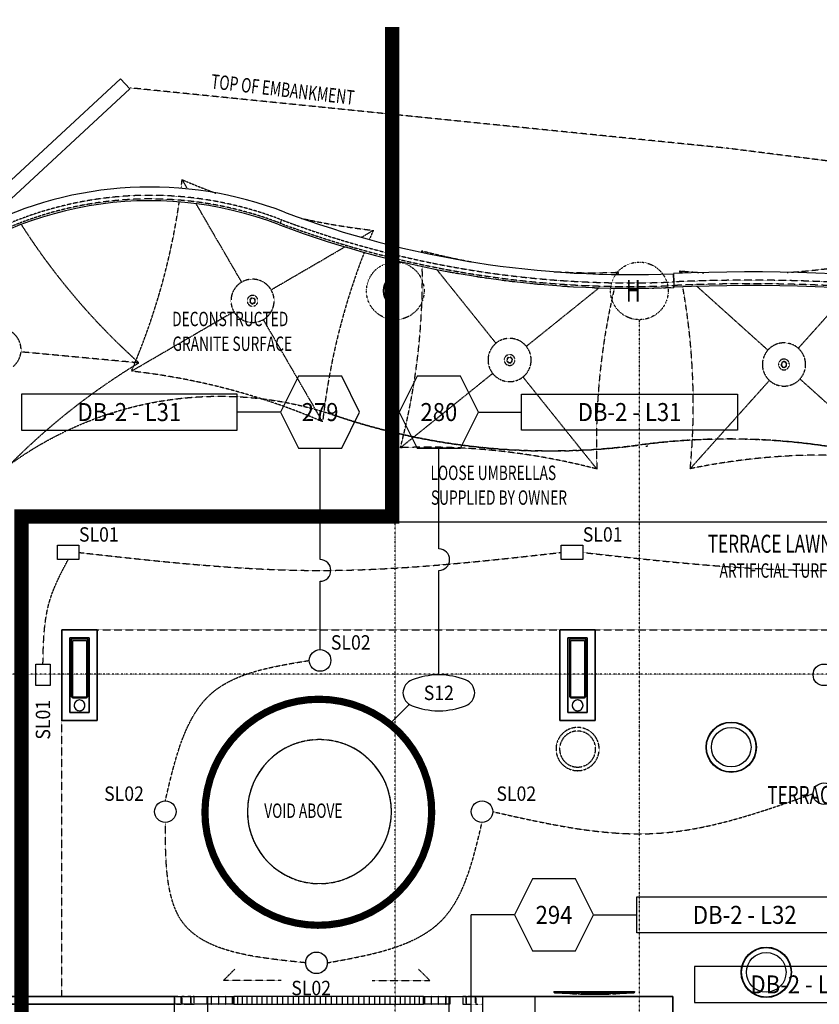
# Model space of a CAD drawing. Extents: x -18763 to 152779, y -290 to 50299.
# Drawn here: x -5973 to 5136, y 34174 to 47850 of the extents above; entities that cross this region are included whole.
import ezdxf
from ezdxf.enums import TextEntityAlignment as Align

# ---------------------------------------------------------------- set-up
doc = ezdxf.new("R2010")
doc.units = 0
for name, pattern in [('EDG-DASH-3', [4.5, 3, -1.5]), ('X-2499-GC-B$0$EDG-1DOT-2', [5, 2, -1.4, 0.2, -1.4]), ('X-2499-GC-B$0$EDG-DASH-3', [4.5, 3, -1.5])]:
    doc.linetypes.add(name, pattern=pattern)
for name, color, linetype in [('ARE-GEN', 7, 'EDG-DASH-3'), ('LIT-CIRC', 6, 'CONTINUOUS'), ('LIT-FITT', 6, 'CONTINUOUS'), ('LIT-NEON', 5, 'CONTINUOUS'), ('LIT-SWITCH', 2, 'EDG-DASH-3'), ('SYM-050', 6, 'CONTINUOUS'), ('SYM-ATT', 2, 'CONTINUOUS'), ('SYM-TEXT', 7, 'CONTINUOUS'), ('X-2499-GC-B$0$A-AREA-IDEN', 31, 'CONTINUOUS'), ('X-2499-GC-B$0$A-DETL', 31, 'X-2499-GC-B$0$EDG-DASH-3'), ('X-2499-GC-B$0$A-DETL-2', 31, 'X-2499-GC-B$0$EDG-DASH-3'), ('X-2499-GC-B$0$A-DETL-4', 31, 'X-2499-GC-B$0$EDG-DASH-3'), ('X-2499-GC-B$0$A-FLOR', 31, 'X-2499-GC-B$0$EDG-DASH-3'), ('X-2499-GC-B$0$A-FLOR-HRAL', 31, 'X-2499-GC-B$0$EDG-DASH-3'), ('X-2499-GC-B$0$A-FLOR-PATT', 31, 'X-2499-GC-B$0$EDG-DASH-3'), ('X-2499-GC-B$0$A-GENM', 31, 'X-2499-GC-B$0$EDG-DASH-3'), ('X-2499-GC-B$0$A-GENM-1', 31, 'X-2499-GC-B$0$EDG-DASH-3'), ('X-2499-GC-B$0$A-GENM-HDLN', 31, 'X-2499-GC-B$0$EDG-DASH-3'), ('X-2499-GC-B$0$A-WALL', 8, 'CONTINUOUS'), ('X-2499-GC-B$0$A-WALL-1', 8, 'CONTINUOUS'), ('X-2499-GC-B$0$E-ELEC-EQPM', 31, 'X-2499-GC-B$0$EDG-DASH-3'), ('X-2499-GC-B$0$G-ANNO-TEXT-1', 31, 'CONTINUOUS'), ('X-2499-GC-B$0$P-SANR-FIXT', 31, 'X-2499-GC-B$0$EDG-DASH-3'), ('X-2499-GC-B$0$RCP-JAN 25', 11, 'CONTINUOUS'), ('X-2499-GC-B$0$S-COLS', 8, 'CONTINUOUS'), ('X-2499-GC-B$0$S-GRID-1', 133, 'X-2499-GC-B$0$EDG-1DOT-2'), ('X-2499-GC-B$0$S-GRID-IDEN', 133, 'X-2499-GC-B$0$EDG-1DOT-2'), ('X-2499-GC-B$0$S-GRID-IDEN-1', 133, 'X-2499-GC-B$0$EDG-1DOT-2'), ('X-XREF', 7, 'CONTINUOUS')]:
    doc.layers.add(name, color=color, linetype=linetype)
doc.styles.add('EDG', font='edg.shx', dxfattribs={"width": 0.9})
doc.styles.add('X-2499-GC-B$0$EDG', font='edg.shx', dxfattribs={"width": 0.9})

# ---------------------------------------------------------------- blocks, each defined once
blk = doc.blocks.new('X-2499-GC-B')
at = {"layer": 'X-2499-GC-B$0$A-DETL'}
for p, q in [((-3141, 34506), (-2986, 34661)), ((-276, 34506), (-432, 34661)), ((-2341, 34506), (-3141, 34506)), ((-1076, 34506), (-276, 34506))]:
    blk.add_line(p, q, dxfattribs=at)
at = {"layer": 'X-2499-GC-B$0$A-DETL-2'}
for start, end in [(0, 180), (0, 180), (180, 0), (180, 0)]:
    blk.add_arc((-1809, 36850), 1000, start, end, dxfattribs=at)
at = {"layer": 'X-2499-GC-B$0$A-DETL-4'}
for p, q in [((3847, 46065), (-4436, 46902)), ((13989, 44786), (3847, 46065))]:
    blk.add_line(p, q, dxfattribs=at)
at = {"layer": 'X-2499-GC-B$0$A-FLOR'}
for p, q in [((-1608, 44742), (-1607, 44742)), ((-1225, 44629), (-1224, 44629)), ((-840, 44528), (-837, 44527)), ((-451, 44437), (-448, 44437)), ((2722, 44121), (2726, 44121)), ((-4897, 39376), (1533, 39376)), ((2023, 39376), (8452, 39376)), ((-5387, 34284), (-5387, 38116))]:
    blk.add_line(p, q, dxfattribs=at)
for centre, radius, start, end in [((2507, 58020), 13901, 259.3678, 260.1273), ((2507, 58020), 13901, 261.0134, 261.7813), ((2507, 58020), 13901, 262.659, 263.4334), ((2507, 58020), 13901, 264.3046, 265.0841), ((2507, 58020), 13901, 265.9503, 266.7339), ((2507, 58020), 13901, 267.5959, 268.3829), ((2507, 58020), 13901, 269.2415, 270.0314), ((3881, 32759), 9265, 93.6043, 97.6329), ((3880, 32761), 9265, 93.6036, 95.633), ((3881, 32759), 9265, 73.259, 93.6043), ((3880, 32761), 9265, 91.5687, 93.601), ((3880, 32761), 9265, 89.5337, 91.5642), ((3880, 32761), 9265, 87.4988, 89.5289), ((3880, 32761), 9265, 85.4639, 87.4936), ((3880, 32761), 9265, 83.429, 85.4584), ((3880, 32761), 9265, 95.6385, 97.6734), ((3880, 32761), 9265, 81.3941, 83.4251)]:
    blk.add_arc(centre, radius, start, end, dxfattribs=at)
for points in [[(2726, 44121), (2856, 44123), (2986, 44127), (3117, 44132)], [(-1597, 42353), (-1599, 42354), (-1601, 42354), (-1603, 42355)], [(2314, 41905), (2424, 41916), (2533, 41929), (2643, 41943)], [(2644, 41942), (2534, 41927), (2425, 41914), (2315, 41904)]]:
    blk.add_open_spline(points, degree=3, dxfattribs=at)
for points, knots in [([(-6966, 40881), (-6806, 41068), (-6459, 41419), (-5667, 42009), (-4530, 42514), (-3294, 42662), (-2312, 42559), (-1835, 42435), (-1601, 42356)], [-1, -1, -1, -1, -0.875, -0.75, -0.5, -0.25, -0.125, 0, 0, 0, 0]), ([(-1601, 42356), (-1262, 42240), (-570, 42049), (495, 41883), (1461, 41845), (2067, 41881), (2314, 41905)], [-1, -1, -1, -1, -0.75, -0.5, -0.25, -0.0769231, -0.0769231, -0.0769231, -0.0769231]), ([(2308, 41903), (2064, 41879), (1460, 41844), (497, 41881), (-566, 42047), (-1258, 42238), (-1597, 42353)], [-0.9214557, -0.9214557, -0.9214557, -0.9214557, -0.75, -0.5, -0.25, 0, 0, 0, 0])]:
    blk.add_open_spline(points, degree=3, knots=knots, dxfattribs=at)
at = {"layer": 'X-2499-GC-B$0$A-FLOR-HRAL'}
for p, q in [((-2336, 45070), (-2354, 45023)), ((3113, 44207), (3115, 44157))]:
    blk.add_line(p, q, dxfattribs=at)
for centre, radius, start, end in [((-4165, 40320), 5090, 68.9448, 121.4911), ((-4165, 40320), 5040, 68.9421, 121.4911), ((2507, 58020), 13876, 249.4945, 272.5145), ((2507, 58020), 13826, 249.4955, 272.5145), ((4179, 20503), 23729, 73.5731, 92.5735), ((4179, 20503), 23679, 73.5731, 92.5735)]:
    blk.add_arc(centre, radius, start, end, dxfattribs=at)
at = {"layer": 'X-2499-GC-B$0$A-FLOR-PATT'}
blk.add_line((2728, 41924), (2752, 41933), dxfattribs=at)
at = {"layer": 'X-2499-GC-B$0$A-GENM'}
for p, q in [((-3729, 34284), (-3722, 34284)), ((-3596, 34284), (-3594, 34284)), ((229, 34284), (231, 34284)), ((357, 34284), (364, 34284)), ((-3722, 34174), (-3729, 34174)), ((-3594, 34174), (-3596, 34174)), ((231, 34174), (229, 34174)), ((364, 34174), (357, 34174))]:
    blk.add_line(p, q, dxfattribs=at)
for centre, radius, start, end in [((-2738, 43945), 300, 345.1829, 165.1829), ((-2738, 43945), 300, 165.1829, 345.1829), ((-2738, 43945), 75, 165.1829, 345.1829), ((-2738, 43945), 75, 345.1829, 165.1829), ((-2738, 43945), 40, 165.1829, 345.1829), ((-2738, 43945), 40, 345.1829, 165.1829), ((-6254, 43265), 300, 309.6919, 129.6919), ((833, 43123), 300, 353.7942, 173.7942), ((4645, 43061), 300, 3.0676, 183.0676), ((833, 43123), 300, 173.7942, 353.7942), ((833, 43123), 75, 353.7942, 173.7942), ((833, 43123), 75, 173.7942, 353.7942), ((833, 43123), 40, 353.7942, 173.7942), ((833, 43123), 40, 173.7942, 353.7942), ((4645, 43061), 75, 3.0676, 183.0676), ((4645, 43061), 40, 3.0676, 183.0676), ((4645, 43061), 300, 183.0676, 3.0676), ((4645, 43061), 75, 183.0676, 3.0676), ((4645, 43061), 40, 183.0676, 3.0676), ((1778, 37719), 300, 90, 270), ((1778, 37719), 250, 90, 270), ((1778, 37719), 300, 270, 90), ((1778, 37719), 250, 270, 90)]:
    blk.add_arc(centre, radius, start, end, dxfattribs=at)
at = {"layer": 'X-2499-GC-B$0$A-GENM-1'}
for p, q in [((-3729, 34284), (-3824, 34284)), ((-3824, 34284), (-3824, 34174)), ((-3729, 34174), (-3729, 34284)), ((-3596, 34284), (-3722, 34284)), ((-3722, 34284), (-3722, 34174)), ((-3596, 34174), (-3596, 34284)), ((-3549, 34284), (-3594, 34284)), ((-3594, 34284), (-3594, 34174)), ((-3549, 34174), (-3549, 34284)), ((229, 34284), (184, 34284)), ((184, 34284), (184, 34174)), ((229, 34174), (229, 34284)), ((357, 34284), (231, 34284)), ((231, 34284), (231, 34174)), ((357, 34174), (357, 34284)), ((459, 34284), (364, 34284)), ((364, 34284), (364, 34174)), ((459, 34174), (459, 34284)), ((-3824, 34174), (-3729, 34174)), ((-3722, 34174), (-3596, 34174)), ((-3594, 34174), (-3549, 34174)), ((184, 34174), (229, 34174)), ((231, 34174), (357, 34174)), ((364, 34174), (459, 34174))]:
    blk.add_line(p, q, dxfattribs=at)
for centre, start, end in [((-2738, 43945), 165.1829, 345.1829), ((-2738, 43945), 345.1829, 165.1829), ((833, 43123), 353.7942, 173.7942), ((833, 43123), 173.7942, 353.7942), ((4645, 43061), 3.0676, 183.0676), ((4645, 43061), 183.0676, 3.0676)]:
    blk.add_arc(centre, 35, start, end, dxfattribs=at)
at = {"layer": 'X-2499-GC-B$0$A-GENM-HDLN'}
for p, q in [((-3640, 45497), (-3716, 45628)), ((-2889, 44204), (-3522, 45293)), ((-1227, 44828), (-1061, 44924)), ((-2480, 44098), (-1453, 44696)), ((-366, 44614), (-387, 44640)), ((644, 43356), (-180, 44382)), ((2305, 44311), (2344, 44342)), ((3235, 44327), (3197, 44361)), ((1065, 43313), (2077, 44127)), ((4421, 43260), (3439, 44143)), ((4843, 43285), (5586, 44113)), ((-4421, 42968), (-2998, 43796)), ((-1765, 42266), (-2588, 43685)), ((-4316, 43083), (-5956, 43235)), ((-685, 41904), (598, 42937)), ((2046, 41608), (1019, 42888)), ((3343, 41614), (4443, 42839)), ((6087, 41762), (4867, 42859))]:
    blk.add_line(p, q, dxfattribs=at)
for centre, start, end in [((-12970, 46654), 352.9107, 353.669), ((-30, 54177), 246.677, 249.7742), ((-12970, 46654), 336.6719, 351.743), ((1889, 50024), 212.6201, 228.1993), ((-30, 54177), 257.4156, 263.6425), ((7489, 41240), 156.6883, 157.5384), ((7489, 41240), 158.7173, 173.6715), ((1978, 53645), 255.2883, 259.6054), ((-9689, 44269), 2.1457, 2.2803), ((4079, 53629), 273.7564, 281.5272), ((-9689, 44269), 345.2832, 0.9479), ((1978, 53645), 266.5828, 272.2538), ((11349, 41979), 165.2995, 165.4994), ((4079, 53629), 264.5617, 266.6292), ((-5925, 42497), 11.3291, 11.5536), ((11349, 41979), 166.697, 182.2828), ((-5925, 42497), 354.5565, 10.1471), ((504, 35118), 121.1809, 138.178), ((-5444, 33714), 66.722, 83.6903), ((-311, 32602), 75.3332, 92.3016), ((5212, 32493), 84.6066, 101.5749)]:
    blk.add_arc(centre, 9310, start, end, dxfattribs=at)
at = {"layer": 'X-2499-GC-B$0$A-WALL'}
for p, q in [((-15976, 36470), (-4573, 47030)), ((-4573, 47030), (-4444, 46891)), ((-4444, 46891), (-15844, 36333)), ((3108, 44322), (3113, 44207)), ((3113, 44207), (3108, 44322)), ((3115, 44157), (3117, 44132)), ((3117, 44132), (3115, 44157)), ((-16242, 34174), (-3821, 34174))]:
    blk.add_line(p, q, dxfattribs=at)
for centre, radius, start, end in [((-4165, 40320), 5205, 68.9509, 117.0999), ((-4165, 40320), 5015, 68.9407, 130.4374), ((2507, 58020), 13711, 249.4978, 272.5146), ((2507, 58020), 13901, 249.494, 272.5146), ((4179, 20503), 23844, 73.5731, 92.5735), ((4179, 20503), 23654, 73.5731, 92.5735)]:
    blk.add_arc(centre, radius, start, end, dxfattribs=at)
at = {"layer": 'X-2499-GC-B$0$A-WALL-1'}
for p, q in [((-4897, 39376), (-5387, 39376)), ((-5387, 39376), (-5387, 38116)), ((-5277, 39266), (-5007, 39266)), ((-5277, 38226), (-5277, 39266)), ((-5007, 39266), (-5007, 38226)), ((-4897, 38116), (-4897, 39376)), ((2023, 39376), (1533, 39376)), ((1533, 39376), (1533, 38116)), ((1643, 39266), (1913, 39266)), ((1643, 38226), (1643, 39266)), ((1913, 39266), (1913, 38226)), ((2023, 38116), (2023, 39376)), ((-5007, 38226), (-5277, 38226)), ((1913, 38226), (1643, 38226)), ((-5387, 38116), (-4897, 38116)), ((1533, 38116), (2023, 38116)), ((-3821, 34284), (-16242, 34284)), ((-3821, 33794), (-3821, 34284)), ((3102, 34284), (456, 34284)), ((456, 34284), (456, 33794)), ((1183, 34284), (1183, 33794)), ((3102, 32199), (3102, 34284))]:
    blk.add_line(p, q, dxfattribs=at)
at = {"layer": 'X-2499-GC-B$0$E-ELEC-EQPM'}
for p, q in [((1449, 34344), (1453, 34353)), ((1449, 34344), (2570, 34344)), ((1457, 34335), (1449, 34344)), ((1453, 34353), (2566, 34353)), ((1457, 34335), (2562, 34335)), ((1479, 34336), (1826, 34314)), ((2193, 34314), (2539, 34336)), ((2570, 34344), (2562, 34335)), ((2566, 34353), (2570, 34344)), ((1826, 34314), (1829, 34314)), ((1836, 34314), (1826, 34314)), ((1831, 34314), (1836, 34314)), ((2183, 34314), (1836, 34314)), ((2193, 34314), (2183, 34314)), ((2190, 34314), (2193, 34314))]:
    blk.add_line(p, q, dxfattribs=at)
at = {"layer": 'X-2499-GC-B$0$P-SANR-FIXT'}
for centre, start, end in [((-5142, 38326), 90, 270), ((-5142, 38326), 270, 90), ((1778, 38326), 90, 270), ((1778, 38326), 270, 90)]:
    blk.add_arc(centre, 75, start, end, dxfattribs=at)
at = {"layer": 'X-2499-GC-B$0$RCP-JAN 25'}
for p, q in [((-5887, 34284), (-5887, 40876)), ((-5887, 40876), (16362, 40876)), ((-5387, 39376), (-4897, 39376)), ((-5387, 38116), (-5387, 39376)), ((-5007, 39266), (-5277, 39266)), ((-5277, 39266), (-5277, 38226)), ((-5007, 38226), (-5007, 39266)), ((-4897, 39376), (-4897, 38116)), ((1533, 39376), (2023, 39376)), ((1533, 38116), (1533, 39376)), ((1913, 39266), (1643, 39266)), ((1643, 39266), (1643, 38226)), ((1913, 38226), (1913, 39266)), ((2023, 39376), (2023, 38116)), ((-5237, 38426), (-5237, 39226)), ((-5237, 39226), (-5047, 39226)), ((-5047, 39226), (-5047, 38426)), ((1683, 38426), (1683, 39226)), ((1683, 39226), (1873, 39226)), ((1873, 39226), (1873, 38426)), ((-5047, 38426), (-5237, 38426)), ((1873, 38426), (1683, 38426)), ((-5277, 38226), (-5007, 38226)), ((1643, 38226), (1913, 38226)), ((-4897, 38116), (-5387, 38116)), ((2023, 38116), (1533, 38116)), ((1453, 34353), (1449, 34344)), ((1449, 34344), (1457, 34335)), ((2570, 34344), (1449, 34344)), ((1453, 34353), (2566, 34353)), ((2562, 34335), (1457, 34335)), ((1495, 34335), (1523, 34333)), ((1566, 34330), (1696, 34322)), ((1836, 34327), (1835, 34327)), ((1837, 34328), (1836, 34328)), ((1836, 34328), (1836, 34327)), ((1838, 34328), (1837, 34328)), ((1839, 34327), (1838, 34328)), ((1840, 34327), (1839, 34327)), ((1848, 34327), (1847, 34327)), ((1849, 34328), (1848, 34328)), ((1848, 34328), (1848, 34327)), ((1850, 34328), (1849, 34328)), ((1851, 34327), (1850, 34328)), ((1852, 34327), (1851, 34327)), ((1860, 34327), (1859, 34327)), ((1861, 34328), (1860, 34328)), ((1860, 34328), (1860, 34327)), ((1862, 34328), (1861, 34328)), ((1863, 34327), (1862, 34328)), ((1864, 34327), (1863, 34327)), ((2148, 34330), (1871, 34330)), ((1871, 34330), (1871, 34314)), ((2148, 34314), (2148, 34330)), ((2279, 34319), (2453, 34330)), ((2496, 34333), (2524, 34335)), ((2570, 34344), (2562, 34335)), ((2566, 34353), (2570, 34344)), ((-16331, 34284), (-3364, 34284)), ((-3367, 34174), (-3367, 34284)), ((-3367, 34284), (-3315, 34284)), ((-3364, 34284), (-3364, 33794)), ((-3308, 34284), (-3315, 34284)), ((-3315, 34284), (-3315, 34174)), ((-3308, 34174), (-3308, 34284)), ((-3308, 34284), (-3211, 34284)), ((-3206, 34284), (-3211, 34284)), ((-3211, 34284), (-3211, 34174)), ((-3206, 34174), (-3206, 34284)), ((-3206, 34284), (-3112, 34284)), ((-3109, 34284), (-3112, 34284)), ((-3112, 34284), (-3112, 34174)), ((-3109, 34174), (-3109, 34284)), ((-3109, 34284), (-3017, 34284)), ((-3017, 34174), (-3017, 34284)), ((-3017, 34284), (-3000, 34284)), ((-3017, 34284), (-3017, 34174)), ((-3000, 34284), (-3000, 34174)), ((-2948, 34284), (-3000, 34284)), ((-2883, 34284), (-2948, 34284)), ((-2948, 34284), (-2948, 34174)), ((-2948, 34284), (-2948, 34174)), ((-2816, 34284), (-2883, 34284)), ((-2883, 34284), (-2883, 34174)), ((-2883, 34284), (-2883, 34174)), ((-2749, 34284), (-2816, 34284)), ((-2816, 34284), (-2816, 34174)), ((-2816, 34284), (-2816, 34174)), ((-2680, 34284), (-2749, 34284)), ((-2749, 34284), (-2749, 34174)), ((-2749, 34284), (-2749, 34174)), ((-2611, 34284), (-2680, 34284)), ((-2680, 34284), (-2680, 34174)), ((-2680, 34284), (-2680, 34174)), ((-2540, 34284), (-2611, 34284)), ((-2611, 34284), (-2611, 34174)), ((-2611, 34284), (-2611, 34174)), ((-2469, 34284), (-2540, 34284)), ((-2540, 34284), (-2540, 34174)), ((-2540, 34284), (-2540, 34174)), ((-2397, 34284), (-2469, 34284)), ((-2469, 34284), (-2469, 34174)), ((-2469, 34284), (-2469, 34174)), ((-2324, 34284), (-2397, 34284)), ((-2397, 34284), (-2397, 34174)), ((-2397, 34284), (-2397, 34174)), ((-2250, 34284), (-2324, 34284)), ((-2324, 34284), (-2324, 34174)), ((-2324, 34284), (-2324, 34174)), ((-2176, 34284), (-2250, 34284)), ((-2250, 34284), (-2250, 34174)), ((-2250, 34284), (-2250, 34174)), ((-2101, 34284), (-2176, 34284)), ((-2176, 34284), (-2176, 34174)), ((-2176, 34284), (-2176, 34174)), ((-2026, 34284), (-2101, 34284)), ((-2101, 34284), (-2101, 34174)), ((-2101, 34284), (-2101, 34174)), ((-1951, 34284), (-2026, 34284)), ((-2026, 34284), (-2026, 34174)), ((-2026, 34284), (-2026, 34174)), ((-1875, 34284), (-1951, 34284)), ((-1951, 34284), (-1951, 34174)), ((-1951, 34284), (-1951, 34174)), ((-1799, 34284), (-1875, 34284)), ((-1875, 34284), (-1875, 34174)), ((-1875, 34284), (-1875, 34174)), ((-1724, 34284), (-1799, 34284)), ((-1799, 34284), (-1799, 34174)), ((-1799, 34284), (-1799, 34174)), ((-1648, 34284), (-1724, 34284)), ((-1724, 34284), (-1724, 34174)), ((-1724, 34284), (-1724, 34174)), ((-1641, 34284), (-1648, 34284)), ((-1648, 34284), (-1648, 34174)), ((-1565, 34284), (-1641, 34284)), ((-1641, 34174), (-1641, 34284)), ((-1565, 34174), (-1565, 34284)), ((-1489, 34284), (-1565, 34284)), ((-1565, 34174), (-1565, 34284)), ((-1489, 34174), (-1489, 34284)), ((-1414, 34284), (-1489, 34284)), ((-1489, 34174), (-1489, 34284)), ((-1414, 34174), (-1414, 34284)), ((-1338, 34284), (-1414, 34284)), ((-1414, 34174), (-1414, 34284)), ((-1338, 34174), (-1338, 34284)), ((-1263, 34284), (-1338, 34284)), ((-1338, 34174), (-1338, 34284)), ((-1263, 34174), (-1263, 34284)), ((-1189, 34284), (-1263, 34284)), ((-1263, 34174), (-1263, 34284)), ((-1189, 34174), (-1189, 34284)), ((-1115, 34284), (-1189, 34284)), ((-1189, 34174), (-1189, 34284)), ((-1115, 34174), (-1115, 34284)), ((-1041, 34284), (-1115, 34284)), ((-1115, 34174), (-1115, 34284)), ((-1041, 34174), (-1041, 34284)), ((-968, 34284), (-1041, 34284)), ((-1041, 34174), (-1041, 34284)), ((-968, 34174), (-968, 34284)), ((-896, 34284), (-968, 34284)), ((-968, 34174), (-968, 34284)), ((-896, 34174), (-896, 34284)), ((-825, 34284), (-896, 34284)), ((-896, 34174), (-896, 34284)), ((-825, 34174), (-825, 34284)), ((-754, 34284), (-825, 34284)), ((-825, 34174), (-825, 34284)), ((-754, 34174), (-754, 34284)), ((-685, 34284), (-754, 34284)), ((-754, 34174), (-754, 34284)), ((-685, 34174), (-685, 34284)), ((-616, 34284), (-685, 34284)), ((-685, 34174), (-685, 34284)), ((-616, 34174), (-616, 34284)), ((-548, 34284), (-616, 34284)), ((-616, 34174), (-616, 34284)), ((-548, 34174), (-548, 34284)), ((-482, 34284), (-548, 34284)), ((-548, 34174), (-548, 34284)), ((-482, 34174), (-482, 34284)), ((-417, 34284), (-482, 34284)), ((-482, 34174), (-482, 34284)), ((-417, 34174), (-417, 34284)), ((-417, 34174), (-417, 34284)), ((-365, 34284), (-417, 34284)), ((-365, 34174), (-365, 34284)), ((-365, 34284), (-348, 34284)), ((-348, 34284), (-348, 34174)), ((-348, 34174), (-348, 34284)), ((-348, 34284), (-255, 34284)), ((-255, 34284), (-255, 34174)), ((-253, 34284), (-255, 34284)), ((-253, 34174), (-253, 34284)), ((-253, 34284), (-158, 34284)), ((-158, 34284), (-158, 34174)), ((-154, 34284), (-158, 34284)), ((-154, 34174), (-154, 34284)), ((-154, 34284), (-57, 34284)), ((-57, 34284), (-57, 34174)), ((-49, 34284), (-57, 34284)), ((-49, 34174), (-49, 34284)), ((-49, 34284), (2, 34284)), ((-6, 34284), (3102, 34284)), ((-6, 33794), (-6, 34284)), ((2, 34284), (2, 34174)), ((1783, 34317), (1826, 34314)), ((1826, 34314), (1836, 34314)), ((1834, 34326), (1833, 34325)), ((1833, 34325), (1833, 34324)), ((1833, 34324), (1833, 34323)), ((1833, 34323), (1834, 34322)), ((1835, 34327), (1834, 34326)), ((1834, 34326), (1834, 34326)), ((1834, 34322), (1834, 34321)), ((1834, 34321), (1835, 34321)), ((1835, 34321), (1836, 34320)), ((1836, 34320), (1836, 34320)), ((1836, 34320), (1837, 34320)), ((1836, 34314), (1871, 34314)), ((1837, 34320), (1838, 34320)), ((1838, 34320), (1839, 34320)), ((1839, 34320), (1840, 34321)), ((1840, 34326), (1840, 34327)), ((1841, 34326), (1840, 34326)), ((1840, 34321), (1841, 34322)), ((1840, 34321), (1840, 34321)), ((1841, 34325), (1841, 34326)), ((1841, 34324), (1841, 34325)), ((1841, 34323), (1841, 34324)), ((1841, 34322), (1841, 34323)), ((1846, 34326), (1845, 34325)), ((1845, 34325), (1845, 34324)), ((1845, 34324), (1845, 34323)), ((1845, 34323), (1846, 34322)), ((1847, 34327), (1846, 34326)), ((1846, 34326), (1846, 34326)), ((1846, 34322), (1846, 34321)), ((1846, 34321), (1847, 34321)), ((1847, 34321), (1848, 34320)), ((1848, 34320), (1848, 34320)), ((1848, 34320), (1849, 34320)), ((1849, 34320), (1850, 34320)), ((1850, 34320), (1851, 34320)), ((1851, 34320), (1852, 34321)), ((1852, 34326), (1852, 34327)), ((1853, 34326), (1852, 34326)), ((1852, 34321), (1853, 34322)), ((1852, 34321), (1852, 34321)), ((1853, 34325), (1853, 34326)), ((1853, 34324), (1853, 34325)), ((1853, 34323), (1853, 34324)), ((1853, 34322), (1853, 34323)), ((1858, 34326), (1857, 34325)), ((1857, 34325), (1857, 34324)), ((1857, 34324), (1857, 34323)), ((1857, 34323), (1858, 34322)), ((1859, 34327), (1858, 34326)), ((1858, 34326), (1858, 34326)), ((1858, 34322), (1858, 34321)), ((1858, 34321), (1859, 34321)), ((1859, 34321), (1860, 34320)), ((1860, 34320), (1860, 34320)), ((1860, 34320), (1861, 34320)), ((1861, 34320), (1862, 34320)), ((1862, 34320), (1863, 34320)), ((1863, 34320), (1864, 34321)), ((1864, 34326), (1864, 34327)), ((1865, 34326), (1864, 34326)), ((1864, 34321), (1865, 34322)), ((1864, 34321), (1864, 34321)), ((1865, 34325), (1865, 34326)), ((1865, 34324), (1865, 34325)), ((1865, 34323), (1865, 34324)), ((1865, 34322), (1865, 34323)), ((1871, 34314), (2148, 34314)), ((2148, 34314), (2183, 34314)), ((2183, 34314), (2193, 34314)), ((2193, 34314), (2236, 34317)), ((3102, 34284), (3102, 32499)), ((-3364, 34174), (-16331, 34174)), ((-3315, 34174), (-3367, 34174)), ((-3315, 34174), (-3308, 34174)), ((-3211, 34174), (-3308, 34174)), ((-3211, 34174), (-3206, 34174)), ((-3112, 34174), (-3206, 34174)), ((-3112, 34174), (-3109, 34174)), ((-3017, 34174), (-3109, 34174)), ((-3000, 34174), (-3017, 34174)), ((-3000, 34174), (-2948, 34174)), ((-2948, 34174), (-2883, 34174)), ((-2883, 34174), (-2816, 34174)), ((-2816, 34174), (-2749, 34174)), ((-2749, 34174), (-2680, 34174)), ((-2680, 34174), (-2611, 34174)), ((-2611, 34174), (-2540, 34174)), ((-2540, 34174), (-2469, 34174)), ((-2469, 34174), (-2397, 34174)), ((-2397, 34174), (-2324, 34174)), ((-2324, 34174), (-2250, 34174)), ((-2250, 34174), (-2176, 34174)), ((-2176, 34174), (-2101, 34174)), ((-2101, 34174), (-2026, 34174)), ((-2026, 34174), (-1951, 34174)), ((-1951, 34174), (-1875, 34174)), ((-1875, 34174), (-1799, 34174)), ((-1799, 34174), (-1724, 34174)), ((-1724, 34174), (-1648, 34174)), ((-1641, 34174), (-1565, 34174)), ((-1565, 34174), (-1489, 34174)), ((-1489, 34174), (-1414, 34174)), ((-1414, 34174), (-1338, 34174)), ((-1338, 34174), (-1263, 34174)), ((-1263, 34174), (-1189, 34174)), ((-1189, 34174), (-1115, 34174)), ((-1115, 34174), (-1041, 34174)), ((-1041, 34174), (-968, 34174)), ((-968, 34174), (-896, 34174)), ((-896, 34174), (-825, 34174)), ((-825, 34174), (-754, 34174)), ((-754, 34174), (-685, 34174)), ((-685, 34174), (-616, 34174)), ((-616, 34174), (-548, 34174)), ((-548, 34174), (-482, 34174)), ((-482, 34174), (-417, 34174)), ((-417, 34174), (-365, 34174)), ((-348, 34174), (-365, 34174)), ((-255, 34174), (-348, 34174)), ((-255, 34174), (-253, 34174)), ((-158, 34174), (-253, 34174)), ((-158, 34174), (-154, 34174)), ((-57, 34174), (-154, 34174)), ((-57, 34174), (-49, 34174)), ((2, 34174), (-49, 34174))]:
    blk.add_line(p, q, dxfattribs=at)
for centre, radius, start, end in [((-5142, 38326), 75, 90, 270), ((-5142, 38326), 75, 270, 90), ((1778, 38326), 75, 90, 270), ((1778, 38326), 75, 270, 90), ((-1809, 36850), 1000, 0, 180), ((-1809, 36850), 1000, 180, 0), ((1837, 34324), 4, 0, 180), ((1849, 34324), 4, 0, 180), ((1861, 34324), 4, 0, 180), ((1837, 34324), 4, 180, 0), ((1849, 34324), 4, 180, 0), ((1861, 34324), 4, 180, 0)]:
    blk.add_arc(centre, radius, start, end, dxfattribs=at)
at = {"layer": 'X-2499-GC-B$0$RCP-JAN 25', "extrusion": (0, 0, -1)}
for centre, radius, start, end in [((-3912, 37745), 350, 270, 90), ((-3912, 37745), 349, 270, 90), ((-3912, 37745), 344, 270, 90), ((-3912, 37745), 275, 270, 90), ((-3912, 37745), 350, 90, 270), ((-3912, 37745), 349, 90, 270), ((-3912, 37745), 344, 90, 270), ((-3912, 37745), 275, 90, 270), ((-4399, 34618), 350, 270, 90), ((-4399, 34618), 349, 270, 90), ((-4399, 34618), 344, 270, 90), ((-4399, 34618), 275, 270, 90), ((-4399, 34618), 350, 90, 270), ((-4399, 34618), 349, 90, 270), ((-4399, 34618), 344, 90, 270), ((-4399, 34618), 275, 90, 270)]:
    blk.add_arc(centre, radius, start, end, dxfattribs=at)
at = {"layer": 'X-2499-GC-B$0$S-COLS'}
for p, q in [((-5027, 39246), (-5257, 39246)), ((-5257, 39246), (-5257, 38446)), ((-5027, 38446), (-5027, 39246)), ((1893, 39246), (1663, 39246)), ((1663, 39246), (1663, 38446)), ((1893, 38446), (1893, 39246)), ((-5257, 38446), (-5027, 38446)), ((1663, 38446), (1893, 38446))]:
    blk.add_line(p, q, dxfattribs=at)
at = {"layer": 'X-2499-GC-B$0$S-GRID-1'}
for p, q in [((-755, 7379), (-755, 43683)), ((2636, 7379), (2636, 43683)), ((51979, 38758), (-18563, 38758))]:
    blk.add_line(p, q, dxfattribs=at)
at = {"layer": 'X-2499-GC-B$0$S-GRID-IDEN'}
for centre in [(-755, 44083), (2636, 44083)]:
    blk.add_circle(centre, 400, dxfattribs=at)
at = {"layer": 'X-2499-GC-B$0$A-AREA-IDEN', "style": 'X-2499-GC-B$0$EDG', "width": 0.7}
for s, p in [('TERRACE LAWN', (3586, 40446)), ('TERRACE', (4414, 36956))]:
    blk.add_text(s, height=250, dxfattribs=at).set_placement(p)
at = {"layer": 'X-2499-GC-B$0$G-ANNO-TEXT-1', "style": 'X-2499-GC-B$0$EDG', "width": 0.7}
blk.add_text('TOP OF EMBANKMENT', height=200, rotation=353.402, dxfattribs=at).set_placement((-3323, 46896))
for s, p in [('DECONSTRUCTED', (-3855, 43593)), ('GRANITE SURFACE', (-3850, 43249)), ('LOOSE UMBRELLAS', (-266, 41456)), ('SUPPLIED BY OWNER', (-260, 41112)), ('ARTIFICIAL TURF', (3750, 40099)), ('VOID ABOVE', (-2576, 36763))]:
    blk.add_text(s, height=200, dxfattribs=at).set_placement(p)
at = {"layer": 'X-2499-GC-B$0$S-GRID-IDEN-1', "style": 'X-2499-GC-B$0$EDG', "width": 0.7}
for s, p in [('G', (-946, 43934)), ('H', (2447, 43934))]:
    blk.add_text(s, height=300, dxfattribs=at).set_placement(p)
blk = doc.blocks.new('LIT-STRIP')
at = {"layer": 'SYM-050', "color": 0, "linetype": 'ByBlock'}
blk.add_lwpolyline([(0, -250, 0.002008), (9, -250, 0.082467), (371, -181, 0.288813), (500, 0, 0.288813), (371, 181, 0.082467), (9, 250, 0.002008), (0, 250, 0.002008), (-9, 250, 0.082467), (-371, 181, 0.288813), (-500, 0, 0.288813), (-371, -181, 0.082467), (-9, -250, 0.002008)], format="xyb", close=True, dxfattribs=at)
at = {"layer": 'SYM-ATT', "linetype": 'ByBlock', "style": 'EDG', "width": 0.9}
for tag, p in [('CHAN', (-200, 600)), ('MOUNT', (-200, 300))]:
    blk.add_attdef(tag, p, '', height=200, dxfattribs=at)
at = {"layer": 'SYM-ATT', "color": 255, "linetype": 'ByBlock', "style": 'EDG', "width": 0.9}
for tag, flags in [('RATING', 3), ('EQUIP', 3), ('NAME', 3), ('ID', 9)]:
    blk.add_attdef(tag, (0, 0), '', height=200, dxfattribs=dict(at, flags=flags))
at = {"layer": 'SYM-TEXT', "color": 255, "linetype": 'ByBlock', "style": 'EDG', "width": 0.9, "flags": 3}
blk.add_attdef('TEXT', (0, 0), '', height=200, dxfattribs=at)
at = {"layer": 'SYM-TEXT', "color": 2, "linetype": 'ByBlock', "style": 'EDG', "width": 0.9}
blk.add_attdef('TYPE', text='', height=200, dxfattribs=at).set_placement((0, 0), align=Align.MIDDLE_CENTER)
blk = doc.blocks.new('lit-brick')
at = {"layer": 'SYM-050', "color": 0, "linetype": 'ByBlock'}
blk.add_lwpolyline([(-150, 100), (150, 100), (150, -100), (-150, -100)], close=True, dxfattribs=at)
at = {"layer": 'SYM-ATT', "linetype": 'ByBlock', "style": 'EDG', "width": 0.9}
for tag, p in [('MOUNT', (150, 450)), ('TYPE', (150, 150))]:
    blk.add_attdef(tag, p, '', height=200, dxfattribs=at)
at = {"layer": 'SYM-ATT', "color": 255, "linetype": 'ByBlock', "style": 'EDG', "width": 0.9}
for tag, flags in [('CHAN', 3), ('RATING', 3), ('EQUIP', 3), ('NAME', 3), ('ID', 9)]:
    blk.add_attdef(tag, (0, 0), '', height=200, dxfattribs=dict(at, flags=flags))
at = {"layer": 'SYM-TEXT', "color": 255, "linetype": 'ByBlock', "style": 'EDG', "width": 0.9, "flags": 3}
blk.add_attdef('TEXT', (0, 0), '', height=200, dxfattribs=at)
blk = doc.blocks.new('LIT-DOWN')
at = {"layer": 'SYM-050', "color": 0, "linetype": 'ByBlock'}
blk.add_circle((0, 0), 150, dxfattribs=at)
at = {"layer": 'SYM-ATT', "linetype": 'ByBlock', "style": 'EDG', "width": 0.9}
for tag, p in [('MOUNT', (150, 450)), ('TYPE', (150, 150))]:
    blk.add_attdef(tag, p, '', height=200, dxfattribs=at)
at = {"layer": 'SYM-ATT', "color": 255, "linetype": 'ByBlock', "style": 'EDG', "width": 0.9}
for tag, flags in [('CHAN', 3), ('RATING', 3), ('EQUIP', 3), ('NAME', 3), ('ID', 9)]:
    blk.add_attdef(tag, (0, 0), '', height=200, dxfattribs=dict(at, flags=flags))
at = {"layer": 'SYM-TEXT', "color": 255, "linetype": 'ByBlock', "style": 'EDG', "width": 0.9, "flags": 3}
blk.add_attdef('TEXT', (0, 0), '', height=200, dxfattribs=at)
blk = doc.blocks.new('REF-CIRC')
at = {"layer": 'SYM-050', "color": 0, "linetype": 'ByBlock'}
blk.add_lwpolyline([(-1500, 250), (1500, 250), (1500, -250), (-1500, -250)], close=True, dxfattribs=at)
at = {"layer": 'SYM-ATT', "linetype": 'ByBlock', "style": 'EDG', "width": 0.9}
for tag, height, p in [('EQUIP', 200, (0, 450)), ('CHAN', 250, (0, 0))]:
    blk.add_attdef(tag, text='', height=height, dxfattribs=at).set_placement(p, align=Align.MIDDLE_CENTER)
at = {"layer": 'SYM-ATT', "color": 255, "linetype": 'ByBlock', "style": 'EDG', "width": 0.9}
for tag, flags in [('TYPE', 3), ('RATING', 3), ('MOUNT', 3), ('NAME', 3), ('ID', 9)]:
    blk.add_attdef(tag, (0, 0), '', height=200, dxfattribs=dict(at, flags=flags))
at = {"layer": 'SYM-TEXT', "color": 255, "linetype": 'ByBlock', "style": 'EDG', "width": 0.9, "flags": 3}
blk.add_attdef('TEXT', (0, 0), '', height=200, dxfattribs=at)
blk = doc.blocks.new('REF-CHAN')
at = {"layer": 'SYM-050', "color": 0, "linetype": 'ByBlock'}
blk.add_lwpolyline([(-300, 500), (300, 500), (550, 0), (300, -500), (-300, -500), (-550, 0)], close=True, dxfattribs=at)
at = {"layer": 'SYM-ATT', "linetype": 'ByBlock', "style": 'EDG', "width": 0.9}
blk.add_attdef('EQUIP', (650, 100), '', height=200, dxfattribs=at)
at = {"layer": 'SYM-ATT', "color": 255, "linetype": 'ByBlock', "style": 'EDG', "width": 0.9}
for tag, flags in [('TYPE', 3), ('RATING', 3), ('MOUNT', 3), ('NAME', 3), ('ID', 9)]:
    blk.add_attdef(tag, (0, 0), '', height=200, dxfattribs=dict(at, flags=flags))
at = {"layer": 'SYM-ATT', "linetype": 'ByBlock', "style": 'EDG', "width": 0.9}
blk.add_attdef('CHAN', text='', height=250, dxfattribs=at).set_placement((0, 0), align=Align.MIDDLE_CENTER)
at = {"layer": 'SYM-TEXT', "color": 255, "linetype": 'ByBlock', "style": 'EDG', "width": 0.9, "flags": 3}
blk.add_attdef('TEXT', (0, 0), '', height=200, dxfattribs=at)

msp = doc.modelspace()

# ---------------------------------------------------------------- linework, layer by layer
at = {"layer": 'ARE-GEN', "const_width": 200}
msp.add_lwpolyline([(-5950, 33950), (-5950, 40950), (-800, 40950), (-800, 47750)], dxfattribs=at)
at = {"layer": 'LIT-CIRC'}
for points in [[(-2350, 42400), (-2950, 42400)], [(400, 42400), (1000, 42400)], [(-1800, 40350), (-1800, 41900)], [(-150, 40500), (-150, 41900)], [(-150, 38750), (-150, 40200)], [(-1800, 39100), (-1800, 39100), (-1800, 39100), (-1800, 40050)], [(300, 29200), (300, 35416)], [(900, 35416), (300, 35416)], [(2000, 35416), (2600, 35416)]]:
    msp.add_lwpolyline(points, dxfattribs=at)
for centre in [(-150, 40350), (-1800, 40200)]:
    msp.add_arc(centre, 150, 270, 90, dxfattribs=at)
at = {"layer": 'LIT-FITT'}
msp.add_lwpolyline([(-560, 38340), (-850, 38050)], dxfattribs=at)
at = {"layer": 'LIT-NEON', "const_width": 100}
msp.add_lwpolyline([(-3400, 36850, -0.662405), (-700, 37950, -1.490439), (-3400, 36850, -0.194601)], format="xyb", dxfattribs=at)
at = {"layer": 'LIT-SWITCH'}
for points in [[(-5650, 38900), (-5550, 39800), (-5300, 40350)], [(-5150, 40450), (-1800, 40200), (1550, 40450)], [(1850, 40450), (5300, 40200), (8550, 40450)], [(-3950, 37000), (-3300, 38500), (-1950, 38950)], [(600, 36850), (2900, 36550), (5050, 37100)], [(-2000, 34750), (-3700, 35300), (-3950, 36700)], [(-1700, 34750), (-100, 35350), (450, 36700)]]:
    msp.add_spline(points, degree=3, dxfattribs=at)

# ---------------------------------------------------------------- block references
at = {"layer": 'LIT-CIRC'}
ref = msp.add_blockref('REF-CHAN', (-1800, 42400), dxfattribs=dict(at, xscale=-1))
ref.add_attrib('CHAN', '279', dxfattribs={"layer": 'SYM-ATT', "linetype": 'ByBlock', "height": 250, "style": 'EDG', "width": 0.9}).set_placement((-1800, 42400), align=Align.MIDDLE_CENTER)
ref = msp.add_blockref('REF-CHAN', (-150, 42400), dxfattribs=dict(at, xscale=-1))
ref.add_attrib('CHAN', '280', dxfattribs={"layer": 'SYM-ATT', "linetype": 'ByBlock', "height": 250, "style": 'EDG', "width": 0.9}).set_placement((-150, 42400), align=Align.MIDDLE_CENTER)
ref = msp.add_blockref('REF-CIRC', (-4450, 42400), dxfattribs=dict(at, xscale=-1))
ref.add_attrib('CHAN', 'DB-2 - L31', dxfattribs={"layer": 'SYM-ATT', "linetype": 'ByBlock', "height": 250, "style": 'EDG', "width": 0.9}).set_placement((-4450, 42400), align=Align.MIDDLE_CENTER)
for p, values in [((2500, 42400), {'CHAN': 'DB-2 - L31'}), ((4100, 35416), {'CHAN': 'DB-2 - L32'})]:
    msp.add_blockref('REF-CIRC', p, dxfattribs=at).add_auto_attribs(values)
ref = msp.add_blockref('REF-CHAN', (1450, 35416), dxfattribs=dict(at, xscale=-1))
ref.add_attrib('CHAN', '294', dxfattribs={"layer": 'SYM-ATT', "linetype": 'ByBlock', "height": 250, "style": 'EDG', "width": 0.9}).set_placement((1450, 35416), align=Align.MIDDLE_CENTER)
ref = msp.add_blockref('REF-CIRC', (4900, 34450), dxfattribs=dict(at, xscale=-1))
ref.add_attrib('CHAN', 'DB-2 - L33', dxfattribs={"layer": 'SYM-ATT', "linetype": 'ByBlock', "height": 250, "style": 'EDG', "width": 0.9}).set_placement((4900, 34450), align=Align.MIDDLE_CENTER)
at = {"layer": 'LIT-FITT'}
for name, p, values in [('lit-brick', (-5300, 40450), {'TYPE': 'SL01'}), ('lit-brick', (1700, 40450), {'TYPE': 'SL01'}), ('LIT-DOWN', (-1800, 38950), {'TYPE': 'SL02'}), ('LIT-DOWN', (5200, 38750), {'TYPE': 'SL02'}), ('LIT-DOWN', (5200, 37100), {'TYPE': 'SL02'})]:
    msp.add_blockref(name, p, dxfattribs=at).add_auto_attribs(values)
ref = msp.add_blockref('lit-brick', (-5650, 38750), dxfattribs=dict(at, rotation=90))
ref.add_attrib('TYPE', 'SL01', (-5550, 37850), dxfattribs={"layer": 'SYM-ATT', "linetype": 'ByBlock', "height": 200, "rotation": 90, "style": 'EDG', "width": 0.9})
at = {"layer": 'LIT-FITT', "color": 6}
msp.add_blockref('LIT-STRIP', (-150, 38500), dxfattribs=at).add_auto_attribs({'TYPE': 'S12'})
at = {"layer": 'LIT-FITT'}
ref = msp.add_blockref('LIT-DOWN', (-3950, 36850), dxfattribs=at)
ref.add_attrib('TYPE', 'SL02', (-4800, 37000), dxfattribs={"layer": 'SYM-ATT', "linetype": 'ByBlock', "height": 200, "style": 'EDG', "width": 0.9})
ref = msp.add_blockref('LIT-DOWN', (450, 36850), dxfattribs=at)
ref.add_attrib('TYPE', 'SL02', (650, 37000), dxfattribs={"layer": 'SYM-ATT', "linetype": 'ByBlock', "height": 200, "style": 'EDG', "width": 0.9})
ref = msp.add_blockref('LIT-DOWN', (-1850, 34750), dxfattribs=at)
ref.add_attrib('TYPE', 'SL02', (-2200, 34300), dxfattribs={"layer": 'SYM-ATT', "linetype": 'ByBlock', "height": 200, "style": 'EDG', "width": 0.9})
at = {"layer": 'X-XREF'}
msp.add_blockref('X-2499-GC-B', (0, 0), dxfattribs=at)

doc.saveas('drawing.dxf')
